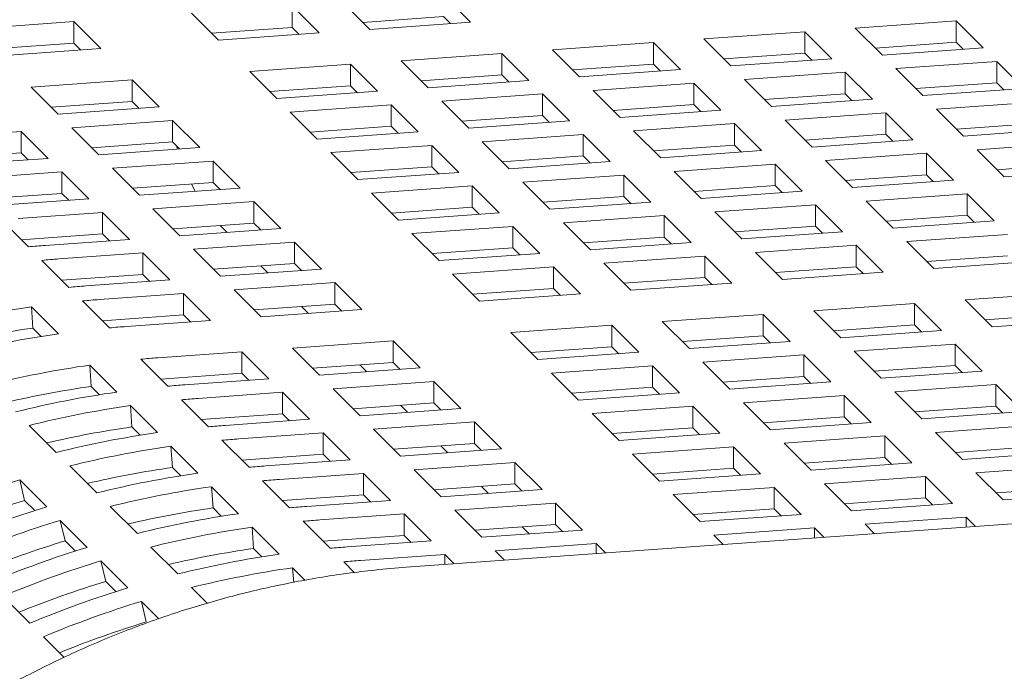
# Model space of a CAD drawing. Units: inches. Extents: x 0.1 to 8.5, y 0.3 to 10.8.
# Drawn here: x 7.6 to 7.8, y 8.1 to 8.2 of the extents above; entities that cross this region are included whole.
import ezdxf

# ---------------------------------------------------------------- set-up
doc = ezdxf.new("R2010")
doc.units = ezdxf.units.IN
doc.header["$MEASUREMENT"] = 0

msp = doc.modelspace()

# ---------------------------------------------------------------- linework, layer by layer
at = {"color": 7, "linetype": 'Continuous', "lineweight": 18}
for p, q in [((7.697148114912661, 8.234024575782607), (7.693104029386868, 8.238068039691589)), ((7.674489067586761, 8.232397962072088), (7.670445051199498, 8.236441444504045)), ((7.670445051199498, 8.233229994203013), (7.670445051199498, 8.236441444504045)), ((7.678011468326728, 8.236984603007512), (7.682055484713991, 8.232941120575553)), ((7.655352421000827, 8.235357989296991), (7.65939650652662, 8.231314525388012)), ((7.693104029386868, 8.234856589390557), (7.681008208815337, 8.23398827855637)), ((7.694151270716255, 8.233809467002047), (7.693104029386868, 8.234856589390557)), ((7.637744427335786, 8.23409396285284), (7.622651866275646, 8.233010526168764)), ((7.641788512861579, 8.23005049894386), (7.637744427335786, 8.23409396285284)), ((7.637744427335786, 8.230882512551808), (7.637744427335786, 8.23409396285284)), ((7.670445051199498, 8.233229994203013), (7.658349196058702, 8.232361655584363)), ((7.671492327098151, 8.232182862553014), (7.670445051199498, 8.233229994203013)), ((7.682055484713991, 8.232941120575553), (7.697148114912661, 8.234024575782607)), ((7.769816202512398, 8.23421398247953), (7.754723641452258, 8.233130545795452)), ((7.773860288038192, 8.23017051857055), (7.769816202512398, 8.23421398247953)), ((7.769816202512398, 8.231002532178497), (7.769816202512398, 8.23421398247953)), ((7.65939650652662, 8.231314525388012), (7.674489067586761, 8.232397962072088)), ((7.747157189755763, 8.232587359507521), (7.732064628695622, 8.231503922823444)), ((7.751201275281555, 8.228543895598541), (7.747157189755763, 8.232587359507521)), ((7.747157189755763, 8.22937590920649), (7.747157189755763, 8.232587359507521)), ((7.754723641452258, 8.233130545795452), (7.758767657839519, 8.229087063363496)), ((7.637744427335786, 8.230882512551808), (7.625648606764255, 8.230014201717623)), ((7.638791668665173, 8.229835390163299), (7.637744427335786, 8.230882512551808)), ((7.724498211568393, 8.23096076431998), (7.709405581369721, 8.229877309112924)), ((7.728542227955653, 8.22691728188802), (7.724498211568393, 8.23096076431998)), ((7.724498211568393, 8.227749314018947), (7.724498211568393, 8.23096076431998)), ((7.732064628695622, 8.231503922823444), (7.736108645082884, 8.227460440391487)), ((7.769816202512398, 8.231002532178497), (7.757720416510132, 8.230134212082824)), ((7.77086347841105, 8.2299554005285), (7.769816202512398, 8.231002532178497)), ((7.626695882662909, 8.228967043736807), (7.641788512861579, 8.23005049894386)), ((7.701839198811756, 8.22933414134797), (7.686746637751616, 8.228250704663894)), ((7.705883215199018, 8.225290658916013), (7.701839198811756, 8.22933414134797)), ((7.701839198811756, 8.226122691046939), (7.701839198811756, 8.22933414134797)), ((7.709405581369721, 8.229877309112924), (7.713449666895514, 8.225833845203944)), ((7.747157189755763, 8.22937590920649), (7.735061369184232, 8.228507598372305)), ((7.748204500223681, 8.228328805340956), (7.747157189755763, 8.22937590920649)), ((7.758767657839519, 8.229087063363496), (7.773860288038192, 8.23017051857055)), ((7.679180151485856, 8.22770752763745), (7.664087590425715, 8.226624090953374)), ((7.683224237011649, 8.223664063728469), (7.679180151485856, 8.22770752763745)), ((7.679180151485856, 8.224496077336418), (7.679180151485856, 8.22770752763745)), ((7.686746637751616, 8.228250704663894), (7.690790654138879, 8.224207222231936)), ((7.724498211568393, 8.227749314018947), (7.712402425566126, 8.226880993923272)), ((7.725545487467045, 8.226702182368948), (7.724498211568393, 8.227749314018947)), ((7.736108645082884, 8.227460440391487), (7.751201275281555, 8.228543895598541)), ((7.775887671752609, 8.228143373276156), (7.760795110692468, 8.22705993659208)), ((7.779931757278402, 8.224099909367174), (7.775887671752609, 8.228143373276156)), ((7.775887671752609, 8.224931922975124), (7.775887671752609, 8.228143373276156)), ((7.664087590425715, 8.226624090953374), (7.668131606812977, 8.222580608521417)), ((7.701839198811756, 8.226122691046939), (7.689743378240225, 8.225254380212752)), ((7.702886440141143, 8.225075568658427), (7.701839198811756, 8.226122691046939)), ((7.713449666895514, 8.225833845203944), (7.728542227955653, 8.22691728188802)), ((7.753228693565239, 8.226516778088612), (7.738136063366568, 8.22543332288156)), ((7.757272709952501, 8.222473295656656), (7.753228693565239, 8.226516778088612)), ((7.753228693565239, 8.22330532778758), (7.753228693565239, 8.226516778088612)), ((7.760795110692468, 8.22705993659208), (7.76483912707973, 8.22301645416012)), ((7.646479562191408, 8.22536007377071), (7.631386931992737, 8.224276618563659)), ((7.65052357857867, 8.221316591338754), (7.646479562191408, 8.22536007377071)), ((7.646479562191408, 8.22214862346968), (7.646479562191408, 8.22536007377071)), ((7.679180151485856, 8.224496077336418), (7.66708436548359, 8.223627757240743)), ((7.680227461953773, 8.223448973470886), (7.679180151485856, 8.224496077336418)), ((7.690790654138879, 8.224207222231936), (7.705883215199018, 8.225290658916013)), ((7.730569680808603, 8.224890155116604), (7.715477050609931, 8.22380669990955)), ((7.7346136626266, 8.220846681946135), (7.730569680808603, 8.224890155116604)), ((7.730569680808603, 8.221678704815572), (7.730569680808603, 8.224890155116604)), ((7.738136063366568, 8.22543332288156), (7.74218014889236, 8.221389858972579)), ((7.775887671752609, 8.224931922975124), (7.763791851181078, 8.224063612140938)), ((7.776934982220528, 8.22388481910959), (7.775887671752609, 8.224931922975124)), ((7.631386931992737, 8.224276618563659), (7.635431017518531, 8.220233154654677)), ((7.668131606812977, 8.222580608521417), (7.683224237011649, 8.223664063728469)), ((7.707910633482702, 8.223263541406084), (7.692818072422561, 8.222180104722007)), ((7.711954719008495, 8.219220077497104), (7.707910633482702, 8.223263541406084)), ((7.707910633482702, 8.220052091105053), (7.707910633482702, 8.223263541406084)), ((7.715477050609931, 8.22380669990955), (7.71952110156646, 8.219763245262058)), ((7.753228693565239, 8.22330532778758), (7.741132838424442, 8.22243698916893)), ((7.754275969463891, 8.222258196137583), (7.753228693565239, 8.22330532778758)), ((7.76483912707973, 8.22301645416012), (7.779931757278402, 8.224099909367174)), ((7.646479562191408, 8.22214862346968), (7.634383776189143, 8.221280303374005)), ((7.647526838090061, 8.221101491819681), (7.646479562191408, 8.22214862346968)), ((7.685251689864597, 8.221636936957053), (7.670159059665926, 8.22055348175)), ((7.689295671682594, 8.217593463786583), (7.685251689864597, 8.221636936957053)), ((7.685251689864597, 8.21842548665602), (7.685251689864597, 8.221636936957053)), ((7.692818072422561, 8.222180104722007), (7.696862088809824, 8.21813662229005)), ((7.730569680808603, 8.221678704815572), (7.718473860237071, 8.220810393981386)), ((7.73161692213799, 8.220631582427062), (7.730569680808603, 8.221678704815572)), ((7.74218014889236, 8.221389858972579), (7.757272709952501, 8.222473295656656)), ((7.781959106423554, 8.22207277333427), (7.766866545363414, 8.220989336650193)), ((7.635431017518531, 8.220233154654677), (7.65052357857867, 8.221316591338754)), ((7.670159059665926, 8.22055348175), (7.674203110622454, 8.216510027102506)), ((7.707910633482702, 8.220052091105053), (7.695814812911172, 8.219183780270868)), ((7.708957874812088, 8.219004968716543), (7.707910633482702, 8.220052091105053)), ((7.71952110156646, 8.219763245262058), (7.7346136626266, 8.220846681946135)), ((7.75930016280545, 8.220446168885237), (7.744207532606779, 8.219362713678185)), ((7.763344144623447, 8.216402695714768), (7.75930016280545, 8.220446168885237)), ((7.75930016280545, 8.217234718584207), (7.75930016280545, 8.220446168885237)), ((7.766866545363414, 8.220989336650193), (7.770910630889207, 8.216945872741212)), ((7.652551031431619, 8.219289464567336), (7.637458470371479, 8.21820602788326)), ((7.656595116957413, 8.215246000658356), (7.652551031431619, 8.219289464567336)), ((7.652551031431619, 8.216078014266305), (7.652551031431619, 8.219289464567336)), ((7.696862088809824, 8.21813662229005), (7.711954719008495, 8.219220077497104)), ((7.736641115479548, 8.218819555174719), (7.721548554419408, 8.217736118490642)), ((7.740685201005342, 8.214776091265737), (7.736641115479548, 8.218819555174719)), ((7.736641115479548, 8.215608104873686), (7.736641115479548, 8.218819555174719)), ((7.744207532606779, 8.219362713678185), (7.748251583563307, 8.215319259030693)), ((7.781959106423554, 8.218861323033238), (7.769863285852024, 8.217993012199052)), ((7.629891984105719, 8.217662850856817), (7.617295946262245, 8.21675862397106)), ((7.633936069631512, 8.213619386947837), (7.629891984105719, 8.217662850856817)), ((7.629891984105719, 8.214451400555784), (7.629891984105719, 8.217662850856817)), ((7.637458470371479, 8.21820602788326), (7.641502486758742, 8.214162545451304)), ((7.685251689864597, 8.21842548665602), (7.673155800154535, 8.217557157298858)), ((7.674203110622454, 8.216510027102506), (7.689295671682594, 8.217593463786583)), ((7.686298931193985, 8.217378364267512), (7.685251689864597, 8.21842548665602)), ((7.713982068153648, 8.2171929414642), (7.698889507093508, 8.216109504780123)), ((7.71802615367944, 8.213149477555218), (7.713982068153648, 8.2171929414642)), ((7.713982068153648, 8.213981491163166), (7.713982068153648, 8.2171929414642)), ((7.721548554419408, 8.217736118490642), (7.72559257080667, 8.213692636058685)), ((7.75930016280545, 8.217234718584207), (7.747204342233919, 8.21636640775002)), ((7.760347404134836, 8.216187596195695), (7.75930016280545, 8.217234718584207)), ((7.770910630889207, 8.216945872741212), (7.786003191949347, 8.218029309425289)), ((7.652551031431619, 8.216078014266305), (7.64045521086009, 8.21520970343212)), ((7.653598272761006, 8.215030891877795), (7.652551031431619, 8.216078014266305)), ((7.691323124535543, 8.215566337015167), (7.676230494336871, 8.214482881808113)), ((7.695367140922805, 8.21152285458321), (7.691323124535543, 8.215566337015167)), ((7.691323124535543, 8.212354886714134), (7.691323124535543, 8.215566337015167)), ((7.698889507093508, 8.216109504780123), (7.70293352348077, 8.212066022348164)), ((7.736641115479548, 8.215608104873686), (7.724545294908018, 8.2147397940395)), ((7.737688356808937, 8.214560982485176), (7.736641115479548, 8.215608104873686)), ((7.748251583563307, 8.215319259030693), (7.763344144623447, 8.216402695714768)), ((7.78803061023303, 8.216002191915361), (7.77293798003436, 8.214918736708308)), ((7.629891984105719, 8.214451400555784), (7.617747524577614, 8.213579598140516)), ((7.630939329142903, 8.213404287428764), (7.629891984105719, 8.214451400555784)), ((7.641502486758742, 8.214162545451304), (7.656595116957413, 8.215246000658356)), ((7.653132728462372, 8.21549640121213), (7.653297191743041, 8.215009203285085)), ((7.676230494336871, 8.214482881808113), (7.680274579862664, 8.210439417899133)), ((7.72559257080667, 8.213692636058685), (7.740685201005342, 8.214776091265737)), ((7.765371597476395, 8.214375568943352), (7.750279036416256, 8.213292132259275)), ((7.769415683002189, 8.210332105034372), (7.765371597476395, 8.214375568943352)), ((7.765371597476395, 8.211164118642321), (7.765371597476395, 8.214375568943352)), ((7.77293798003436, 8.214918736708308), (7.776982065560153, 8.210875272799326)), ((7.621340031788037, 8.21271516006208), (7.633936069631512, 8.213619386947837)), ((7.658622466102566, 8.213218864625452), (7.643529905042425, 8.212135427941375)), ((7.662666551628358, 8.20917540071647), (7.658622466102566, 8.213218864625452)), ((7.658622466102566, 8.21000741432442), (7.658622466102566, 8.213218864625452)), ((7.713982068153648, 8.213981491163166), (7.701886282151382, 8.213113171067493)), ((7.70293352348077, 8.212066022348164), (7.71802615367944, 8.213149477555218)), ((7.715029413190831, 8.212934378036145), (7.713982068153648, 8.213981491163166)), ((7.742712550150494, 8.212748955232833), (7.727619989090354, 8.211665518548756)), ((7.746756635676287, 8.208705491323851), (7.742712550150494, 8.212748955232833)), ((7.742712550150494, 8.2095375049318), (7.742712550150494, 8.212748955232833)), ((7.750279036416256, 8.213292132259275), (7.754323052803517, 8.209248649827318)), ((7.78803061023303, 8.212790741614329), (7.775934824230766, 8.211922421518654)), ((7.635963522484461, 8.21159226017642), (7.623367484640987, 8.210688033290662)), ((7.640007504302457, 8.20754878700595), (7.635963522484461, 8.21159226017642)), ((7.635963522484461, 8.208380809875388), (7.635963522484461, 8.21159226017642)), ((7.643529905042425, 8.212135427941375), (7.647573921429687, 8.208091945509416)), ((7.691323124535543, 8.212354886714134), (7.679227303964011, 8.211486575879949)), ((7.680274579862664, 8.210439417899133), (7.695367140922805, 8.21152285458321)), ((7.69237036586493, 8.211307764325625), (7.691323124535543, 8.212354886714134)), ((7.72005360653239, 8.2111223507838), (7.704960976333719, 8.210038895576748)), ((7.724097622919651, 8.207078868351845), (7.72005360653239, 8.2111223507838)), ((7.72005360653239, 8.20791090048277), (7.72005360653239, 8.2111223507838)), ((7.727619989090354, 8.211665518548756), (7.731664005477617, 8.207622036116799)), ((7.765371597476395, 8.211164118642321), (7.753275776904864, 8.210295807808135)), ((7.766418838805783, 8.210116996253811), (7.765371597476395, 8.211164118642321)), ((7.776982065560153, 8.210875272799326), (7.792074626620293, 8.211958709483403)), ((7.658622466102566, 8.21000741432442), (7.6465266801003, 8.209139094228744)), ((7.655386368019559, 8.209775117973013), (7.65592194965012, 8.20869120076687)), ((7.659669776570484, 8.208960310458886), (7.658622466102566, 8.21000741432442)), ((7.704960976333719, 8.210038895576748), (7.709005061859511, 8.205995431667768)), ((7.754323052803517, 8.209248649827318), (7.769415683002189, 8.210332105034372)), ((7.635963522484461, 8.208380809875388), (7.623818993817825, 8.20750898893714)), ((7.637010763813848, 8.207333687486878), (7.635963522484461, 8.208380809875388)), ((7.647573921429687, 8.208091945509416), (7.662666551628358, 8.20917540071647)), ((7.697394559206488, 8.209495737073281), (7.682301998146348, 8.208412300389204)), ((7.682301998146348, 8.208412300389204), (7.68634601453361, 8.204368817957247)), ((7.701438575593751, 8.205452254641324), (7.697394559206488, 8.209495737073281)), ((7.697394559206488, 8.206284286772249), (7.697394559206488, 8.209495737073281)), ((7.742712550150494, 8.2095375049318), (7.730616764148229, 8.208669184836126)), ((7.731664005477617, 8.207622036116799), (7.746756635676287, 8.208705491323851)), ((7.743759895187678, 8.20849039180478), (7.742712550150494, 8.2095375049318)), ((7.771443032147341, 8.208304969001468), (7.756350471087201, 8.20722153231739)), ((7.775487117673133, 8.204261505092486), (7.771443032147341, 8.208304969001468)), ((7.771443032147341, 8.205093518700435), (7.771443032147341, 8.208304969001468)), ((7.627411466458984, 8.206644560120193), (7.640007504302457, 8.20754878700595)), ((7.664693969912042, 8.207148283206541), (7.649601339713371, 8.206064827999489)), ((7.668737986299304, 8.203104800774584), (7.664693969912042, 8.207148283206541)), ((7.664693969912042, 8.20393683290551), (7.664693969912042, 8.207148283206541)), ((7.72005360653239, 8.20791090048277), (7.707957785960859, 8.207042589648584)), ((7.709005061859511, 8.205995431667768), (7.724097622919651, 8.207078868351845)), ((7.721100847861776, 8.20686377809426), (7.72005360653239, 8.20791090048277)), ((7.756350471087201, 8.20722153231739), (7.760394487474463, 8.203178049885432)), ((7.642034957155406, 8.205521660234533), (7.629438919311933, 8.204617433348778)), ((7.646079008111935, 8.201478187064065), (7.642034957155406, 8.205521660234533)), ((7.642034957155406, 8.2023102099335), (7.642034957155406, 8.205521660234533)), ((7.649601339713371, 8.206064827999489), (7.653645425239164, 8.202021364090507)), ((7.697394559206488, 8.206284286772249), (7.685298773204224, 8.205415966676574)), ((7.68634601453361, 8.204368817957247), (7.701438575593751, 8.205452254641324)), ((7.698441835105141, 8.205237155122251), (7.697394559206488, 8.206284286772249)), ((7.748784088529236, 8.206678364552435), (7.733691458330565, 8.205594909345383)), ((7.733691458330565, 8.205594909345383), (7.737735543856358, 8.201551445436401)), ((7.752828104916498, 8.202634882120478), (7.748784088529236, 8.206678364552435)), ((7.748784088529236, 8.203466914251402), (7.748784088529236, 8.206678364552435)), ((7.626914291282406, 8.204414151948438), (7.630958307669668, 8.200370688039458)), ((7.664693969912042, 8.20393683290551), (7.652598114771245, 8.203068494286859)), ((7.665741245810694, 8.202889701255511), (7.664693969912042, 8.20393683290551)), ((7.726125041203335, 8.205051750841916), (7.711032411004664, 8.203968295634862)), ((7.711032411004664, 8.203968295634862), (7.715076496530457, 8.19992483172588)), ((7.730169057590597, 8.201008268409957), (7.726125041203335, 8.205051750841916)), ((7.726125041203335, 8.201840300540884), (7.726125041203335, 8.205051750841916)), ((7.771443032147341, 8.205093518700435), (7.759347246145075, 8.20422519860476)), ((7.760394487474463, 8.203178049885432), (7.775487117673133, 8.204261505092486)), ((7.772490308045994, 8.204046387050436), (7.771443032147341, 8.205093518700435)), ((7.642034957155406, 8.2023102099335), (7.629890463058036, 8.201438398256743)), ((7.643082198484793, 8.201263087544993), (7.642034957155406, 8.2023102099335)), ((7.653645425239164, 8.202021364090507), (7.668737986299304, 8.203104800774584)), ((7.659682117798272, 8.20357698337876), (7.660729376412292, 8.202529856359504)), ((7.703466028446699, 8.203425127869908), (7.688373467386558, 8.202341691185831)), ((7.688373467386558, 8.202341691185831), (7.692417483773821, 8.198298208753872)), ((7.707510113972493, 8.199381663960926), (7.703466028446699, 8.203425127869908)), ((7.703466028446699, 8.200213677568875), (7.703466028446699, 8.203425127869908)), ((7.748784088529236, 8.203466914251402), (7.736688198819174, 8.20259858489424)), ((7.737735543856358, 8.201551445436401), (7.752828104916498, 8.202634882120478)), ((7.749831329858623, 8.202419791862894), (7.748784088529236, 8.203466914251402)), ((7.63348297026846, 8.200573960178307), (7.646079008111935, 8.201478187064065)), ((7.670765439152253, 8.201077674003168), (7.655672808953582, 8.199994218796116)), ((7.674809455539515, 8.19703419157121), (7.670765439152253, 8.201077674003168)), ((7.670765439152253, 8.197866223702135), (7.670765439152253, 8.201077674003168)), ((7.726125041203335, 8.201840300540884), (7.71402925520107, 8.200971980445209)), ((7.715076496530457, 8.19992483172588), (7.730169057590597, 8.201008268409957)), ((7.727172317101988, 8.200793168890884), (7.726125041203335, 8.201840300540884)), ((7.777514501387552, 8.202234359798092), (7.762421940327411, 8.201150923114016)), ((7.762421940327411, 8.201150923114016), (7.766466025853205, 8.197107459205036)), ((7.648106391826351, 8.199451060292647), (7.635510353982878, 8.198546833406892)), ((7.652150442782879, 8.195407587122178), (7.648106391826351, 8.199451060292647)), ((7.648106391826351, 8.196239609991617), (7.648106391826351, 8.199451060292647)), ((7.655672808953582, 8.199994218796116), (7.659716894479375, 8.195950754887134)), ((7.703466028446699, 8.200213677568875), (7.691370207875169, 8.199345366734688)), ((7.692417483773821, 8.198298208753872), (7.707510113972493, 8.199381663960926)), ((7.704513269776087, 8.199166555180366), (7.703466028446699, 8.200213677568875)), ((7.754855523200181, 8.200607764610549), (7.739762893001511, 8.199524309403495)), ((7.739762893001511, 8.199524309403495), (7.743806978527304, 8.195480845494515)), ((7.758899539587444, 8.196564282178592), (7.754855523200181, 8.200607764610549)), ((7.754855523200181, 8.197396314309517), (7.754855523200181, 8.200607764610549)), ((7.63298572595335, 8.198343552006552), (7.637029776909879, 8.194300078836083)), ((7.670765439152253, 8.197866223702135), (7.658669618580722, 8.19699791286795)), ((7.671812680481641, 8.196819101313626), (7.670765439152253, 8.197866223702135)), ((7.732196510443545, 8.19898114163854), (7.717103949383406, 8.197897704954464)), ((7.717103949383406, 8.197897704954464), (7.721147931201402, 8.193854231783995)), ((7.736240561400074, 8.194937686991048), (7.732196510443545, 8.19898114163854)), ((7.732196510443545, 8.195769691337508), (7.732196510443545, 8.19898114163854)), ((7.777514501387552, 8.19902290949706), (7.765418680816021, 8.198154598662875)), ((7.766466025853205, 8.197107459205036), (7.781558586913345, 8.198190895889113)), ((7.659716894479375, 8.195950754887134), (7.674809455539515, 8.19703419157121)), ((7.66575356975385, 8.19750637880613), (7.666800897506401, 8.196459270309852)), ((7.709537463117645, 8.19735452792802), (7.694444902057505, 8.196271091243945)), ((7.713581548643438, 8.19331106401904), (7.709537463117645, 8.19735452792802)), ((7.709537463117645, 8.19414307762699), (7.709537463117645, 8.19735452792802)), ((7.754855523200181, 8.197396314309517), (7.742759737197916, 8.196527994213843)), ((7.743806978527304, 8.195480845494515), (7.758899539587444, 8.196564282178592)), ((7.755902764529569, 8.196349191921007), (7.754855523200181, 8.197396314309517)), ((7.648106391826351, 8.196239609991617), (7.635961897728981, 8.195367798314859)), ((7.639554404939406, 8.194503360236423), (7.652150442782879, 8.195407587122178)), ((7.649153702294271, 8.195192487603105), (7.648106391826351, 8.196239609991617)), ((7.676836873823198, 8.195007074061282), (7.661744278193793, 8.193923628115716)), ((7.680880924779726, 8.190963600890813), (7.676836873823198, 8.195007074061282)), ((7.676836873823198, 8.19179562376025), (7.676836873823198, 8.195007074061282)), ((7.694444902057505, 8.196271091243945), (7.698488918444768, 8.192227608811988)), ((7.732196510443545, 8.195769691337508), (7.720100689872015, 8.194901380503323)), ((7.721147931201402, 8.193854231783995), (7.736240561400074, 8.194937686991048)), ((7.733243751772934, 8.194722568949), (7.732196510443545, 8.195769691337508)), ((7.661744278193793, 8.193923628115716), (7.66578832915032, 8.189880154945248)), ((7.709537463117645, 8.19414307762699), (7.697441642546114, 8.193274766792804)), ((7.710584773585563, 8.193095973761457), (7.709537463117645, 8.19414307762699)), ((7.786249636243174, 8.193500470715962), (7.771157075183035, 8.192417034031886)), ((7.639057195193562, 8.192272961326156), (7.643101246150089, 8.188229488155686)), ((7.654177895635828, 8.193380460350761), (7.641581857792354, 8.192476233465005)), ((7.658221946592356, 8.189336987180292), (7.654177895635828, 8.193380460350761)), ((7.654177895635828, 8.19016901004973), (7.654177895635828, 8.193380460350761)), ((7.698488918444768, 8.192227608811988), (7.713581548643438, 8.19331106401904)), ((7.771157075183035, 8.192417034031886), (7.775201091570296, 8.188373551599929)), ((7.635457670422239, 8.18734447058053), (7.631413619465712, 8.191387943751)), ((7.631640843247915, 8.188200810125569), (7.631413619465712, 8.191387943751)), ((7.676836873823198, 8.19179562376025), (7.664741087820933, 8.190927303664576)), ((7.66578832915032, 8.189880154945248), (7.680880924779726, 8.190963600890813)), ((7.671825021709427, 8.191435774233499), (7.672872349461979, 8.190388665737222)), ((7.677884149721852, 8.190748492110252), (7.676836873823198, 8.19179562376025)), ((7.76359069262507, 8.191873866266931), (7.748498062426399, 8.190790411059877)), ((7.748498062426399, 8.190790411059877), (7.752542147952192, 8.186746947150898)), ((7.767634709012333, 8.187830383834973), (7.76359069262507, 8.191873866266931)), ((7.76359069262507, 8.188662415965899), (7.76359069262507, 8.191873866266931)), ((7.654177895635828, 8.19016901004973), (7.642033401538458, 8.189297198372971)), ((7.645625908748882, 8.188432760294537), (7.658221946592356, 8.189336987180292)), ((7.655225136965216, 8.18912188766122), (7.654177895635828, 8.19016901004973)), ((7.740931645299168, 8.19024725255641), (7.725839015100497, 8.189163797349359)), ((7.725839015100497, 8.189163797349359), (7.72988310062629, 8.185120333440377)), ((7.74497566168643, 8.186203770124454), (7.740931645299168, 8.19024725255641)), ((7.740931645299168, 8.18703580225538), (7.740931645299168, 8.19024725255641)), ((7.786249636243174, 8.19028902041493), (7.77415385024091, 8.189420700319255)), ((7.775201091570296, 8.188373551599929), (7.790293721768967, 8.18945700680698)), ((7.632886443022804, 8.186955399272872), (7.631640843247915, 8.188200810125569)), ((7.718272632542534, 8.188620629584404), (7.703180071482393, 8.187537192900328)), ((7.703180071482393, 8.187537192900328), (7.70722412243892, 8.183493719729857)), ((7.722316718068326, 8.184577165675423), (7.718272632542534, 8.188620629584404)), ((7.718272632542534, 8.185409179283372), (7.718272632542534, 8.188620629584404)), ((7.76359069262507, 8.188662415965899), (7.751494802915008, 8.187794086608736)), ((7.752542147952192, 8.186746947150898), (7.767634709012333, 8.187830383834973)), ((7.764637933954457, 8.18761529357739), (7.76359069262507, 8.188662415965899)), ((7.685572008678821, 8.186273166456175), (7.670479447618681, 8.1851897297721)), ((7.689616094204614, 8.182229702547195), (7.685572008678821, 8.186273166456175)), ((7.685572008678821, 8.183061716155143), (7.685572008678821, 8.186273166456175)), ((7.740931645299168, 8.18703580225538), (7.728835859296903, 8.186167482159705)), ((7.72988310062629, 8.185120333440377), (7.74497566168643, 8.186203770124454)), ((7.741978921197822, 8.185988670605381), (7.740931645299168, 8.18703580225538)), ((7.662912995922186, 8.184646562007144), (7.650316958078712, 8.183742335121387)), ((7.666957046878712, 8.180603088836675), (7.662912995922186, 8.184646562007144)), ((7.662912995922186, 8.181435111706111), (7.662912995922186, 8.184646562007144)), ((7.670479447618681, 8.1851897297721), (7.674523498575208, 8.181146256601629)), ((7.718272632542534, 8.185409179283372), (7.706176811971002, 8.184540868449185)), ((7.71931987387192, 8.18436205689486), (7.718272632542534, 8.185409179283372)), ((7.769662127296016, 8.185803266325046), (7.754569497097344, 8.184719811117992)), ((7.754569497097344, 8.184719811117992), (7.758613582623137, 8.180676347209012)), ((7.773706143683278, 8.181759783893087), (7.769662127296016, 8.185803266325046)), ((7.769662127296016, 8.182591816024013), (7.769662127296016, 8.185803266325046)), ((7.647792330049185, 8.183539053721049), (7.651836381005713, 8.17949558055058)), ((7.70722412243892, 8.183493719729857), (7.722316718068326, 8.184577165675423)), ((7.747003114539379, 8.184176643353037), (7.731910553479239, 8.18309320666896)), ((7.751047165495907, 8.180133188705545), (7.747003114539379, 8.184176643353037)), ((7.747003114539379, 8.180965193052005), (7.747003114539379, 8.184176643353037)), ((7.644192805277862, 8.178610581498399), (7.640148754321335, 8.18265405466887)), ((7.640375978103537, 8.17946692104344), (7.640148754321335, 8.18265405466887)), ((7.685572008678821, 8.183061716155143), (7.673476188107291, 8.182193405320957)), ((7.674523498575208, 8.181146256601629), (7.689616094204614, 8.182229702547195)), ((7.680560173849684, 8.182701880520625), (7.681607501602235, 8.181654772024348)), ((7.686619284577474, 8.182014603028122), (7.685572008678821, 8.183061716155143)), ((7.724344067213479, 8.182550029642517), (7.709251506153338, 8.18146659295844)), ((7.728388152739273, 8.178506565733537), (7.724344067213479, 8.182550029642517)), ((7.724344067213479, 8.179338579341485), (7.724344067213479, 8.182550029642517)), ((7.731910553479239, 8.18309320666896), (7.735954569866502, 8.179049724237004)), ((7.769662127296016, 8.182591816024013), (7.757566341293749, 8.18172349592834)), ((7.758613582623137, 8.180676347209012), (7.773706143683278, 8.181759783893087)), ((7.770709403194668, 8.181544684374016), (7.769662127296016, 8.182591816024013)), ((7.662912995922186, 8.181435111706111), (7.650768501824816, 8.180563300029354)), ((7.654361009035239, 8.179698861950918), (7.666957046878712, 8.180603088836675)), ((7.663960306390104, 8.180387989317602), (7.662912995922186, 8.181435111706111)), ((7.691643477919032, 8.180202575775779), (7.676550882289626, 8.179119129830214)), ((8.089409822684544, 8.181224531399286), (7.687510376534548, 8.152373550598474)), ((7.695687528875559, 8.17615910260531), (7.691643477919032, 8.180202575775779)), ((7.691643477919032, 8.176991125474746), (7.691643477919032, 8.180202575775779)), ((7.709251506153338, 8.18146659295844), (7.713295557109866, 8.177423119787973)), ((7.747003114539379, 8.180965193052005), (7.734907293967849, 8.18009688221782)), ((7.748050355868767, 8.179918070663495), (7.747003114539379, 8.180965193052005)), ((7.641621577878427, 8.178221491667765), (7.640375978103537, 8.17946692104344)), ((7.676550882289626, 8.179119129830214), (7.680594933246154, 8.175075656659745)), ((7.724344067213479, 8.179338579341485), (7.712248281211212, 8.178470277768788)), ((7.725391377681396, 8.178291475475952), (7.724344067213479, 8.179338579341485)), ((7.735954569866502, 8.179049724237004), (7.751047165495907, 8.180133188705545)), ((7.775733596536226, 8.179732657121672), (7.760641035476086, 8.178649220437595)), ((7.779777647492755, 8.175689202474178), (7.775733596536226, 8.179732657121672)), ((7.775733596536226, 8.17652120682064), (7.775733596536226, 8.179732657121672)), ((7.653863799289396, 8.17746846304065), (7.657907850245924, 8.173424989870181)), ((7.668984499731662, 8.178575962065258), (7.656388461888189, 8.177671735179501)), ((7.673028550688189, 8.174532488894789), (7.668984499731662, 8.178575962065258)), ((7.668984499731662, 8.175364511764226), (7.668984499731662, 8.178575962065258)), ((7.713295557109866, 8.177423119787973), (7.728388152739273, 8.178506565733537)), ((7.753074549210325, 8.178106043411152), (7.737981988150186, 8.177022606727075)), ((7.757118634736118, 8.17406257950217), (7.753074549210325, 8.178106043411152)), ((7.753074549210325, 8.17489459311012), (7.753074549210325, 8.178106043411152)), ((7.760641035476086, 8.178649220437595), (7.764685017294083, 8.174605747267126)), ((7.650264274518074, 8.172539972295025), (7.646220223561546, 8.176583445465495)), ((7.646447447343748, 8.173396311840065), (7.646220223561546, 8.176583445465495)), ((7.691643477919032, 8.176991125474746), (7.679547691916768, 8.176122805379071)), ((7.680594933246154, 8.175075656659745), (7.695687528875559, 8.17615910260531)), ((7.686631694943793, 8.176631294470972), (7.687678953557812, 8.175584167451719)), ((7.692690753817685, 8.175943993824747), (7.691643477919032, 8.176991125474746)), ((7.73041553645369, 8.176479438962119), (7.715322940824284, 8.175395993016554)), ((7.734459587410218, 8.17243596579165), (7.73041553645369, 8.176479438962119)), ((7.73041553645369, 8.173267988661088), (7.73041553645369, 8.176479438962119)), ((7.737981988150186, 8.177022606727075), (7.742026039106713, 8.172979133556606)), ((7.775733596536226, 8.17652120682064), (7.763637775964696, 8.175652895986454)), ((7.776780837865614, 8.17547408443213), (7.775733596536226, 8.17652120682064)), ((7.668984499731662, 8.175364511764226), (7.656840005634292, 8.174492700087468)), ((7.660432512844715, 8.173628262009032), (7.673028550688189, 8.174532488894789)), ((7.670031741061049, 8.174317389375716), (7.668984499731662, 8.175364511764226)), ((7.715322940824284, 8.175395993016554), (7.719366991780811, 8.171352519846085)), ((7.753074549210325, 8.17489459311012), (7.740978728638795, 8.174026282275934)), ((7.754121859678243, 8.173847489244586), (7.753074549210325, 8.17489459311012)), ((7.764685017294083, 8.174605747267126), (7.779777647492755, 8.175689202474178)), ((7.631080613731045, 8.173620683916067), (7.635124664687572, 8.169577210745597)), ((7.647693047118638, 8.172150900987367), (7.646447447343748, 8.173396311840065)), ((7.697714947159243, 8.174131966572403), (7.682622386099102, 8.173048529888327)), ((7.682622386099102, 8.173048529888327), (7.686666437055631, 8.16900505671786)), ((7.70175899811577, 8.170088493401934), (7.697714947159243, 8.174131966572403)), ((7.697714947159243, 8.170920516271371), (7.697714947159243, 8.174131966572403)), ((7.73041553645369, 8.173267988661088), (7.718319750451425, 8.172399668565413)), ((7.731462846921608, 8.172220866272578), (7.73041553645369, 8.173267988661088)), ((7.742026039106713, 8.172979133556606), (7.757118634736118, 8.17406257950217)), ((7.781805031207171, 8.173662057179786), (7.766712470147032, 8.17257862049571)), ((7.659935268529607, 8.171397853837277), (7.663979319486135, 8.167354380666808)), ((7.675055934402608, 8.172505362123372), (7.662459896559134, 8.171601135237616)), ((7.679099985359136, 8.168461888952903), (7.675055934402608, 8.172505362123372)), ((7.675055934402608, 8.16929391182234), (7.675055934402608, 8.172505362123372)), ((7.719366991780811, 8.171352519846085), (7.734459587410218, 8.17243596579165)), ((7.759146053019802, 8.172035461992243), (7.744053422821131, 8.170952006785189)), ((7.763190069407064, 8.167991979560284), (7.759146053019802, 8.172035461992243)), ((7.759146053019802, 8.16882401169121), (7.759146053019802, 8.172035461992243)), ((7.766712470147032, 8.17257862049571), (7.770756521103559, 8.16853514732524)), ((7.656335743758285, 8.166469381614629), (7.652291692801756, 8.170512854785098)), ((7.652518916583959, 8.167325721159667), (7.652291692801756, 8.170512854785098)), ((7.697714947159243, 8.170920516271371), (7.685619126587713, 8.170052205437186)), ((7.686666437055631, 8.16900505671786), (7.70175899811577, 8.170088493401934)), ((7.692703146899372, 8.170560689898341), (7.693750388228758, 8.169513567509833)), ((7.698762223057895, 8.16987340314435), (7.697714947159243, 8.170920516271371)), ((7.736487040263166, 8.170408839020235), (7.72139444463376, 8.169325393074669)), ((7.740531091219694, 8.166365365849764), (7.736487040263166, 8.170408839020235)), ((7.736487040263166, 8.167197388719202), (7.736487040263166, 8.170408839020235)), ((7.744053422821131, 8.170952006785189), (7.748097473777658, 8.16690853361472)), ((7.781805031207171, 8.170450606878754), (7.769709210635641, 8.169582296044567)), ((7.675055934402608, 8.16929391182234), (7.662911440305237, 8.168422100145582)), ((7.666503947515662, 8.167557662067146), (7.679099985359136, 8.168461888952903)), ((7.676103175731996, 8.16824678943383), (7.675055934402608, 8.16929391182234)), ((7.72139444463376, 8.169325393074669), (7.725438495590288, 8.1652819199042)), ((7.759146053019802, 8.16882401169121), (7.747050232448271, 8.167955682334048)), ((7.760193328918454, 8.167776880041211), (7.759146053019802, 8.16882401169121)), ((7.770756521103559, 8.16853514732524), (7.785849116732965, 8.169618593270805)), ((7.63715204840199, 8.16755008397418), (7.641196099358519, 8.163506610803712)), ((7.653764481789583, 8.166080301045481), (7.652518916583959, 8.167325721159667)), ((7.703786416399454, 8.168061375892007), (7.688693820770049, 8.166977929946441)), ((7.688693820770049, 8.166977929946441), (7.692737871726576, 8.162934456775972)), ((7.707830467355982, 8.164017902721536), (7.703786416399454, 8.168061375892007)), ((7.703786416399454, 8.164849925590975), (7.703786416399454, 8.168061375892007)), ((7.736487040263166, 8.167197388719202), (7.724391219691635, 8.166329077885017)), ((7.737534281592554, 8.166150266330693), (7.736487040263166, 8.167197388719202)), ((7.748097473777658, 8.16690853361472), (7.763190069407064, 8.167991979560284)), ((7.787876465878117, 8.167591457237899), (7.772783904817977, 8.166508020553822)), ((7.633702381396658, 8.161429306881613), (7.62965833044013, 8.165472780052083)), ((7.630391302576758, 8.162398161114115), (7.62965833044013, 8.165472780052083)), ((7.681127369073553, 8.166434762181487), (7.668531365799344, 8.165530544557217)), ((7.68517142003008, 8.162391289011017), (7.681127369073553, 8.166434762181487)), ((7.681127369073553, 8.163223311880454), (7.681127369073553, 8.166434762181487)), ((7.725438495590288, 8.1652819199042), (7.740531091219694, 8.166365365849764)), ((7.765217522260013, 8.165964852788868), (7.750124926630607, 8.164881406843303)), ((7.76926157321654, 8.161921379618398), (7.765217522260013, 8.165964852788868)), ((7.765217522260013, 8.162753402487835), (7.765217522260013, 8.165964852788868)), ((7.772783904817977, 8.166508020553822), (7.776827955774505, 8.162464547383355)), ((7.66240717842923, 8.160398781672743), (7.658363162041968, 8.164442245581723)), ((7.658590351254905, 8.161255121217781), (7.658363162041968, 8.164442245581723)), ((7.666006737769818, 8.16532726315688), (7.670050788726345, 8.161283789986411)), ((7.703786416399454, 8.164849925590975), (7.691690595827923, 8.163981614756787)), ((7.692737871726576, 8.162934456775972), (7.707830467355982, 8.164017902721536)), ((7.698774598854949, 8.164490085325712), (7.699821840184337, 8.163442962937202)), ((7.704833657728842, 8.163802803202465), (7.703786416399454, 8.164849925590975)), ((7.742558474934111, 8.164338239078349), (7.727465879304706, 8.163254793132783)), ((7.74660252589064, 8.16029476590788), (7.742558474934111, 8.164338239078349)), ((7.742558474934111, 8.161126788777317), (7.742558474934111, 8.164338239078349)), ((7.750124926630607, 8.164881406843303), (7.754168977587136, 8.160837933672834)), ((7.787876465878117, 8.164380006936867), (7.775780714445117, 8.163511696102681)), ((7.681127369073553, 8.163223311880454), (7.668982944114714, 8.162351500203696)), ((7.682174679541472, 8.162176189491944), (7.681127369073553, 8.163223311880454)), ((7.727465879304706, 8.163254793132783), (7.731509930261233, 8.159211319962314)), ((7.765217522260013, 8.162753402487835), (7.753121667119216, 8.16188508239216)), ((7.7662647635894, 8.161706280099326), (7.765217522260013, 8.162753402487835)), ((7.776827955774505, 8.162464547383355), (7.79192055140391, 8.163547993328917)), ((7.631916982540815, 8.160872719901624), (7.630391302576758, 8.162398161114115)), ((7.643223552211468, 8.161479484032295), (7.647267603167995, 8.157436010861826)), ((7.65983598559906, 8.160009701103595), (7.658590351254905, 8.161255121217781)), ((7.672575416755873, 8.161487071386748), (7.68517142003008, 8.162391289011017)), ((7.709857851070399, 8.16199077595012), (7.694765255440994, 8.160907330004555)), ((7.713901902026927, 8.157947302779652), (7.709857851070399, 8.16199077595012)), ((7.709857851070399, 8.158779325649087), (7.709857851070399, 8.16199077595012)), ((7.742558474934111, 8.161126788777317), (7.730462688931847, 8.160258468681642)), ((7.74360578540203, 8.160079666388807), (7.742558474934111, 8.161126788777317)), ((7.754168977587136, 8.160837933672834), (7.76926157321654, 8.161921379618398)), ((7.687198872883029, 8.1603641622396), (7.674602835039556, 8.159459935353844)), ((7.691242923839558, 8.156320689069132), (7.687198872883029, 8.1603641622396)), ((7.687198872883029, 8.157152711938569), (7.687198872883029, 8.1603641622396)), ((7.694765255440994, 8.160907330004555), (7.698809306397522, 8.156863856834086)), ((7.731509930261233, 8.159211319962314), (7.74660252589064, 8.16029476590788)), ((7.771288956930959, 8.159894252846982), (7.756196361301552, 8.158810806901418)), ((7.772694750682224, 8.158488655292903), (7.771288956930959, 8.159894252846982)), ((7.771288956930959, 8.15838776980999), (7.771288956930959, 8.159894252846982)), ((7.639773850636869, 8.15535869767824), (7.635729799680341, 8.159402170848708)), ((7.636462806386234, 8.15632756117223), (7.635729799680341, 8.159402170848708)), ((7.66847864766944, 8.154328172469368), (7.664434596712913, 8.158371645639837)), ((7.664661855064382, 8.155184521275896), (7.664434596712913, 8.158371645639837)), ((7.672078207010029, 8.159256653953506), (7.676122223397291, 8.155213190044526)), ((7.709857851070399, 8.158779325649087), (7.697762065068134, 8.157911005553414)), ((7.704846033525895, 8.158419485383826), (7.705893274855282, 8.157372362995316)), ((7.710905161538318, 8.15773220326058), (7.709857851070399, 8.158779325649087)), ((7.748629978743588, 8.158267639136463), (7.733537383114183, 8.157184193190899)), ((7.75003573792559, 8.15686205084387), (7.748629978743588, 8.158267639136463)), ((7.748629978743588, 8.15676115609947), (7.748629978743588, 8.158267639136463)), ((7.756196361301552, 8.158810806901418), (7.75760215505282, 8.157405209347338)), ((7.687198872883029, 8.157152711938569), (7.675054378785659, 8.15628090026181)), ((7.688246114212417, 8.156105589550059), (7.687198872883029, 8.157152711938569)), ((7.698809306397522, 8.156863856834086), (7.713901902026927, 8.157947302779652)), ((7.733537383114183, 8.157184193190899), (7.734943142296184, 8.155778604898305)), ((7.637988451781027, 8.154802129221226), (7.636462806386234, 8.15632756117223)), ((7.649294986882412, 8.15540888409041), (7.65333903783894, 8.15136541091994)), ((7.665907420270005, 8.15393910116171), (7.664661855064382, 8.155184521275896)), ((7.678646885996083, 8.155416462183375), (7.691242923839558, 8.156320689069132)), ((7.715929354879876, 8.155920176008234), (7.70083675925047, 8.15483673006267)), ((7.717335114061877, 8.154514587715644), (7.715929354879876, 8.155920176008234)), ((7.715929354879876, 8.154413692971243), (7.715929354879876, 8.155920176008234)), ((7.693270307553974, 8.154293562297715), (7.680674269710502, 8.153389335411958)), ((7.694676135874507, 8.152887974005123), (7.693270307553974, 8.154293562297715)), ((7.693270307553974, 8.152787079260722), (7.693270307553974, 8.154293562297715)), ((7.70083675925047, 8.15483673006267), (7.702242518432471, 8.153431141770078)), ((7.64584531987708, 8.149288106997842), (7.641801268920552, 8.153331580168311)), ((7.642534241057179, 8.150256961230344), (7.641801268920552, 8.153331580168311)), ((7.672391404555558, 8.150415971633855), (7.670506065953123, 8.152301054959441)), ((7.670664669743289, 8.150076536691179), (7.670506065953123, 8.152301054959441)), ((7.678149676250239, 8.153186063273107), (7.679789400221219, 8.151546548309407)), ((7.644059921021238, 8.148731520017853), (7.642534241057179, 8.150256961230344)), ((7.655366456122624, 8.149338293410011), (7.657712810449911, 8.146992265812468)), ((7.627150572212173, 8.148036041612489), (7.6311946231687, 8.14399256844202)), ((7.650471344418484, 8.144662743779897), (7.647872703591498, 8.147260980226426)), ((7.648605744866656, 8.144186361288458), (7.647872703591498, 8.147260980226426)), ((7.633222006883118, 8.141965441670603), (7.636333690179551, 8.138854239172417))]:
    msp.add_line(p, q, dxfattribs=at)
for centre, radius, start, end in [((7.644054627561527, 8.053492868079793), 0.1474605289249077, 94.11114358611977, 95.0952876226064), ((7.646060029031425, 8.051747665909973), 0.1471777538265157, 94.11047629260413, 95.09649810283346), ((7.650104079986057, 8.047704192763058), 0.1471777538028859, 94.11047629252509, 95.09649810291276), ((7.652144829976335, 8.045503011388421), 0.1473523138227981, 94.11078220099475, 95.09564900773188), ((7.65248709220218, 8.043540397262696), 0.1493418503159308, 98.1120218823271, 104.033223558936), ((7.652228486010041, 8.043749573206947), 0.1459109690250213, 98.11134683507377, 103.2050270998606), ((7.656177443374165, 8.04160159397179), 0.147209803636329, 94.11030547662416, 95.09612573217936), ((7.656530388721907, 8.039500779238294), 0.149337927286526, 98.11194403958623, 104.0333014016638), ((7.660866633122851, 8.036943167677938), 0.1471777537728672, 94.11047629238458, 95.0964981029733), ((7.661221996828274, 8.034808590441878), 0.149339756402141, 98.11204716550361, 104.0333333047476), ((7.660965471715961, 8.035006946628688), 0.1459198802601177, 98.11158222890164, 103.2049525673145), ((7.664910684079529, 8.032899694505637), 0.1471777537747047, 94.1104762923921, 95.09649810296816), ((7.665267408912029, 8.030757286539478), 0.1493477008478768, 98.11214020514103, 104.0331234344977), ((7.666960119183687, 8.03059064305202), 0.1474605289539745, 94.11114358625532, 95.09528762254838), ((7.667293696297844, 8.028735898977969), 0.1493418503151366, 98.11202188230479, 104.0332235589451), ((7.667035090106235, 8.028945074919546), 0.1459109690269503, 98.11134683510886, 103.2050270998276), ((7.670984047463453, 8.026797095767678), 0.1472098035546766, 94.11030547635397, 95.09612573245529), ((7.671336992817532, 8.024696280953835), 0.1493379272854606, 98.11194403956327, 104.0333014016838), ((7.673009571608116, 8.024801967734073), 0.1471777538331539, 94.11047629258826, 95.09649810277274), ((7.673366296436082, 8.022659559825454), 0.1493477008486149, 98.11214020516195, 104.0331234344894), ((7.673111287627083, 8.022849428186333), 0.1459364415644505, 98.11179662086383, 103.2046012455081), ((7.677053622564492, 8.020758494565435), 0.1471777538313163, 94.11047629258039, 95.09649810277755), ((7.674558063806121, 8.018338510527435), 0.1538326341349217, 106.9701780077758, 112.7749069907303), ((7.677410347392593, 8.018616086655072), 0.1493477008485263, 98.11214020516024, 104.0331234344912), ((7.679099154657452, 8.018506414856313), 0.1474034357661241, 94.1112311351554, 95.09574326012483), ((7.67943599802823, 8.016597952865029), 0.149338539250267, 98.11195618274981, 104.0332892584998), ((7.674239519910269, 8.018689102663748), 0.150249657716808, 106.9678900254733, 112.224762839999), ((7.678602114762683, 8.01429503735681), 0.153832634135081, 106.9701780077709, 112.7749069907194), ((7.679179566557202, 8.016796557492615), 0.145918444414345, 98.11155220034041, 103.2049586647401), ((7.683131463838545, 8.014608767203185), 0.1472571436971762, 94.11074209312447, 95.09623230215277), ((7.683480468268112, 8.012553045212883), 0.1493400325900328, 98.11205040502239, 104.033311867074), ((7.680628190425089, 8.012271615835088), 0.1538286894895874, 106.9701035184035, 112.77498148009), ((7.685507854025751, 8.010525199958805), 0.1493407301250657, 98.11199965534466, 104.0332457859058), ((7.685158882121622, 8.01258163117909), 0.1472571436883465, 94.11074209313507, 95.09623230222253), ((7.68031227547124, 8.012614282891173), 0.1502540591575663, 106.9678769702007, 112.2246069313281), ((7.684669741413491, 8.00823505910463), 0.1538213445389317, 106.969964808612, 112.7751201898787), ((7.685253259155194, 8.01071336629693), 0.145931218535951, 98.11170542244712, 103.2046924439223), ((7.6892185432927, 8.008335370040774), 0.1474605289691361, 94.1111435862675, 95.09528762245897), ((7.689551806893413, 8.006482228019062), 0.1493402200684132, 98.1119895346215, 104.0332559066279), ((7.686698944000194, 8.006203005121856), 0.1538265868527206, 106.9700638113489, 112.7750211871467), ((7.691580716937483, 8.004447487664871), 0.1493479771401091, 98.11214344568215, 104.0331019955834), ((7.691220996267191, 8.006622331769202), 0.147145461361655, 94.11022887618093, 95.09645337641292), ((7.686386933792349, 8.006534628008595), 0.1502636606995475, 106.9680450352775, 112.2244388662694), ((7.690742994956519, 8.00215953195194), 0.1538265868521328, 106.9700638113364, 112.7750211871568), ((7.692774754860675, 8.000120297964623), 0.1538394441768713, 106.9703065973274, 112.7747784011658), ((7.692453016599765, 8.000479255169479), 0.150247514413812, 106.9677623989031, 112.2247215026269)]:
    msp.add_arc(centre, radius, start, end, dxfattribs=at)
msp.add_open_spline([(7.687510376534548, 8.152373550598474), (7.685944223456145, 8.152245216908929), (7.681587131682567, 8.15188818816716), (7.674455151822427, 8.150902029937305), (7.666154351115883, 8.149275685201342), (7.657934781090217, 8.147150261815787), (7.649825839901784, 8.144541747501476), (7.641856983456606, 8.14145747764916), (7.634057398339597, 8.137908744508584), (7.626455462346259, 8.13390836736073), (7.619079050778979, 8.129470643495717), (7.611954892452979, 8.124611759477856), (7.605109811823007, 8.119348560351469), (7.598566305213093, 8.113702170123036), (7.592357066434483, 8.107686313089939), (7.58683579219142, 8.101738272684948), (7.58353193498159, 8.097688398913837), (7.582048397192751, 8.095869875776216)], degree=3, knots=[0, 0, 0, 0, 0.03892785787557138, 0.108298640568135, 0.1776998569581246, 0.2471450913264336, 0.3166298916631651, 0.386151509076134, 0.4557061241378241, 0.5252904459020777, 0.594899939768, 0.6645314331733968, 0.7341819982424018, 0.8038472718217556, 0.8735236333439467, 0.943208057306153, 1, 1, 1, 1], dxfattribs=at)

doc.saveas('drawing.dxf')
